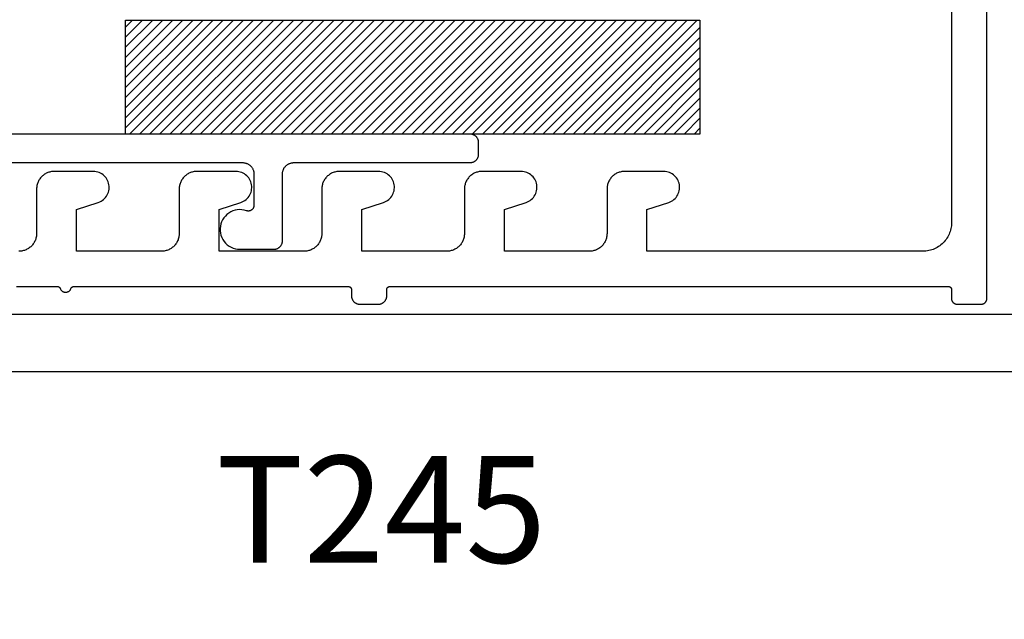
# Model space of a CAD drawing. Units: inches. Extents: x 0 to 108, y 0 to 43.
# Drawn here: x 95 to 97, y 18 to 19 of the extents above; entities that cross this region are included whole.
import ezdxf

# ---------------------------------------------------------------- set-up
doc = ezdxf.new("R2010")
doc.units = ezdxf.units.IN
doc.header["$LTSCALE"] = 0.5
doc.header["$MEASUREMENT"] = 0
for name, color, linetype in [('Arcadia-Dim', 4, 'Continuous'), ('Arcadia-Profile', 5, 'Continuous'), ('Arcadia-Shade', 8, 'Continuous'), ('Arcadia-Text', 3, 'Continuous')]:
    doc.layers.add(name, color=color, linetype=linetype)
doc.styles.get("Standard").update_dxf_attribs({"font": 'ARIALN.TTF'})
doc.dimstyles.new('Arcadia-2', dxfattribs={"dimscale": 2, "dimtxt": 0.0938, "dimasz": 0.0938, "dimexe": 0.0546, "dimexo": 0.0469, "dimgap": 0.0469, "dimtad": 0, "dimtih": 1, "dimdec": 4, "dimrnd": 0.0625, "dimzin": 3, "dimdsep": 46, "dimlunit": 4, "dimtxsty": 'Standard', "dimblk": 'ARCHTICK', "dimcen": 0.0469, "dimdle": 0.0546, "dimclrd": 256, "dimclre": 256, "dimclrt": 256, "dimadec": 0, "dimazin": 0, "dimtfac": 0.75, "dimtix": 1, "dimtmove": 2, "dimatfit": 3, "dimfxl": 1, "dimtolj": 1, "dimtzin": 3, "dimlwd": -3, "dimlwe": -3, "dimarcsym": 0})

# ---------------------------------------------------------------- blocks, each defined once
blk = doc.blocks.new('_ArchTick')
at = {"color": 0, "linetype": 'ByBlock', "lineweight": -3, "const_width": 0.15}
blk.add_lwpolyline([(-0.5, -0.5), (0.5, 0.5)], dxfattribs=at)
blk = doc.blocks.new('*D127')
at = {"layer": 'Arcadia-Dim', "lineweight": -3}
for p, q in [((93.29782856174761, 18.33758927008361), (93.29782856174761, 20.34466918462908)), ((97.82369063054755, 18.33758927008361), (97.82369063054755, 20.34466918462908)), ((93.1886285617476, 20.23546918462908), (95.28879785399558, 20.23546918462908)), ((97.93289063054755, 20.23546918462908), (95.74420133284963, 20.23546918462908))]:
    blk.add_line(p, q, dxfattribs=at)
at = {"layer": 'Defpoints', "color": 0, "lineweight": -3}
for p in [(97.82369063054755, 20.23546918462908), (93.29782856174761, 18.24378927008361), (97.82369063054755, 18.24378927008361)]:
    blk.add_point(p, dxfattribs=at)
at = {"layer": 'Arcadia-Dim', "lineweight": -3, "xscale": 0.1876, "yscale": 0.1876, "zscale": 0.1876, "rotation": 180}
blk.add_blockref('_ArchTick', (93.29782856174761, 20.23546918462908), dxfattribs=at)
at = {"layer": 'Arcadia-Dim', "lineweight": -3, "xscale": 0.1876, "yscale": 0.1876, "zscale": 0.1876}
blk.add_blockref('_ArchTick', (97.82369063054755, 20.23546918462908), dxfattribs=at)
at = {"layer": 'Arcadia-Dim', "insert": (95.51649959342261, 20.23546918462908), "char_height": 0.1876, "attachment_point": 5}
blk.add_mtext('\\A1;4{\\H0.750000x;\\S1/2;}"', dxfattribs=at)

msp = doc.modelspace()

# ---------------------------------------------------------------- hatches: boundary and pattern name
at = {"layer": 'Arcadia-Shade'}
h = msp.add_hatch(dxfattribs=at)
h.set_pattern_fill('ANSI31', color=256, scale=0.1, style=0)
h.set_pattern_definition([(45, (8.803975944925853, -10.83390886279217), (-0.0088388347648318, 0.0088388347648318), [])])
h.paths.add_polyline_path([(95.0596793315538, 18.75940531950617), (95.0596793315538, 18.55951609556295), (96.06667982992415, 18.55951609556295), (96.06667982992415, 18.75940531950617)])

# ---------------------------------------------------------------- linework, layer by layer
at = {"layer": 'Arcadia-Profile'}
for points in [[(94.86872592948053, 18.29209609556282), (94.94044172948053, 18.29209609556282), (94.94064682948056, 18.29209188556278), (94.94085152948053, 18.292079265563), (94.94105562948054, 18.29205826556294), (94.94125862948054, 18.29202890556284), (94.94146032948053, 18.29199123556286), (94.94166022948052, 18.29194533556283), (94.94185812948051, 18.29189126556279), (94.94205362948053, 18.29182912556284), (94.9422464294805, 18.29175901556282), (94.94243622948053, 18.29168106556294), (94.94262262948051, 18.29159538556296), (94.94280532948055, 18.29150213556299), (94.94298402948054, 18.29140147556295), (94.9431585294805, 18.29129355556283), (94.9433284294805, 18.29117857556279), (94.94349342948053, 18.29105672556288), (94.94365332948051, 18.29092820556279), (94.94380782948052, 18.29079323556293), (94.9439567294805, 18.29065204556291), (94.94409962948052, 18.29050486556279), (94.94423632948052, 18.2903519455629), (94.9443667294805, 18.29019354556298), (94.94449042948052, 18.29002993556291), (94.94460742948051, 18.28986137556289), (94.9447173294805, 18.28968817556283), (94.94482002948052, 18.28951060556282), (94.94491542948052, 18.28932896556288), (94.94500322948053, 18.28914357556282), (94.9450834294805, 18.28895473556285), (94.9451557294805, 18.28876276556279), (94.94546072948052, 18.28800114556297), (94.94582702948053, 18.28726708556296), (94.94625242948051, 18.28656552556281), (94.94673372948048, 18.28590119556297), (94.94726802948053, 18.28527856556279), (94.94785142948051, 18.28470181556285), (94.94848022948052, 18.28417483556295), (94.94915012948051, 18.28370116556293), (94.94985652948051, 18.28328401556295), (94.95059482948056, 18.28292616556295), (94.95135992948052, 18.2826300355628), (94.95214672948053, 18.28239761556283), (94.95294992948052, 18.28223048556292), (94.95376412948052, 18.28212974556281), (94.95458382948054, 18.28209609556283), (94.9554035294805, 18.28212974556281), (94.95621772948053, 18.28223048556292), (94.95702092948056, 18.28239761556283), (94.9578077294805, 18.2826300355628), (94.95857282948053, 18.28292616556295), (94.9593111294805, 18.28328401556295), (94.96001752948052, 18.28370116556293), (94.9606874294805, 18.28417483556295), (94.96131612948055, 18.28470181556285), (94.96189962948048, 18.28527856556279), (94.96243382948049, 18.28590119556297), (94.96291522948052, 18.28656552556281), (94.96334052948053, 18.28726708556296), (94.96370692948055, 18.28800114556297), (94.96401192948052, 18.28876276556279), (94.96408422948052, 18.28895473556285), (94.96416442948053, 18.28914357556282), (94.96425222948055, 18.28932896556288), (94.96434762948051, 18.28951060556282), (94.96445032948051, 18.28968817556283), (94.9645602294805, 18.28986137556289), (94.96467712948053, 18.29002993556291), (94.96480092948052, 18.29019354556298), (94.9649313294805, 18.2903519455629), (94.96506802948053, 18.29050486556279), (94.9652109294805, 18.29065204556291), (94.96535972948054, 18.29079323556293), (94.96551422948055, 18.29092820556279), (94.9656741294805, 18.29105672556288), (94.96583922948054, 18.29117857556279), (94.96600912948053, 18.29129355556283), (94.96618352948052, 18.29140147556295), (94.96636232948055, 18.29150213556299), (94.96654502948051, 18.29159538556296), (94.96673142948052, 18.29168106556294), (94.96692122948052, 18.29175901556282), (94.96711402948048, 18.29182912556284), (94.96730952948052, 18.29189126556279), (94.9675074294805, 18.29194533556283), (94.96770732948055, 18.29199123556286), (94.96790902948054, 18.29202890556284), (94.96811202948054, 18.29205826556294), (94.96831612948048, 18.292079265563), (94.96852082948054, 18.29209188556278), (94.96872592948048, 18.29209609556282), (95.45067612948051, 18.29209609556282), (95.45093812948055, 18.29208924556296), (95.45119912948051, 18.29206870556281), (95.45145812948056, 18.29203453556288), (95.4517151294805, 18.29198683556301), (95.45197012948049, 18.29192572556285), (95.45222112948055, 18.29185137556287), (95.45246812948056, 18.2917639955629), (95.45271012948051, 18.29166382556291), (95.45294612948052, 18.29155112556286), (95.45317612948052, 18.29142622556291), (95.45339912948053, 18.29128944556287), (95.4536151294805, 18.29114117556291), (95.45382312948055, 18.29098182556281), (95.45402212948053, 18.29081181556289), (95.45421112948053, 18.29063162556285), (95.45439212948052, 18.29044174556297), (95.45456212948055, 18.29024269556298), (95.45472112948055, 18.29003502556297), (95.45486912948051, 18.28981929556293), (95.45500612948051, 18.289596095563), (95.45513112948053, 18.28936604556297), (95.45524412948052, 18.28912977556278), (95.4553441294805, 18.28888793556284), (95.45543112948052, 18.28864117556286), (95.4555061294805, 18.28839019556294), (95.45556712948051, 18.28813565556292), (95.45561412948051, 18.28787826556281), (95.45564912948053, 18.28761873556281), (95.45566912948054, 18.28735777556294), (95.45567612948054, 18.28709609556294), (95.45567612948054, 18.27609609556297), (95.45569612948053, 18.27531105556299), (95.45575812948054, 18.27452816556278), (95.45586112948051, 18.2737495755628), (95.45600412948053, 18.2729774155628), (95.45618712948053, 18.27221380556288), (95.45641012948055, 18.27146084556288), (95.45667212948051, 18.27072057656282), (95.45697312948055, 18.26999504556288), (95.45731112948054, 18.26928623856297), (95.4576861294805, 18.26859609556281), (95.45809612948055, 18.26792650956285), (95.45854112948051, 18.267279316563), (95.4590191294805, 18.26665628956293), (95.45952912948052, 18.26605913656299), (95.46006912948052, 18.26548949356292), (95.46063912948048, 18.26494892356281), (95.46123612948053, 18.26443890656291), (95.46185912948054, 18.263960840563), (95.4625061294805, 18.26351603656284), (95.46317612948052, 18.26310571456297), (95.46386612948054, 18.26273099756285), (95.4645751294805, 18.262392913563), (95.4653001294805, 18.26209238916298), (95.46604112948052, 18.26183024786296), (95.46679412948053, 18.26160720816283), (95.46755712948053, 18.26142388156295), (95.46832912948052, 18.26128077046296), (95.46910812948055, 18.26117826713293), (95.4698911294805, 18.26111665254284), (95.47067612948051, 18.26109609556288), (95.50267612948053, 18.26109609556288), (95.5034611294805, 18.26111665254284), (95.50424412948053, 18.26117826713293), (95.50502212948054, 18.26128077046296), (95.50579512948052, 18.26142388156295), (95.50655812948052, 18.26160720816283), (95.50731112948048, 18.26183024786296), (95.5080511294805, 18.26209238916298), (95.50877712948055, 18.262392913563), (95.50948612948054, 18.26273099756285), (95.51017612948054, 18.26310571456297), (95.5108461294805, 18.26351603656284), (95.51149312948051, 18.263960840563), (95.51211612948053, 18.26443890656291), (95.51271312948052, 18.26494892356281), (95.51328312948054, 18.26548949356292), (95.51382312948056, 18.26605913656299), (95.5143331294805, 18.26665628956293), (95.51481112948055, 18.267279316563), (95.5152561294805, 18.26792650956285), (95.51566612948056, 18.26859609556281), (95.51604112948051, 18.26928623856297), (95.5163791294805, 18.26999504556288), (95.51668012948053, 18.27072057656282), (95.51694212948051, 18.27146084556288), (95.51716512948052, 18.27221380556288), (95.51734812948051, 18.2729774155628), (95.51749112948055, 18.2737495755628), (95.51759412948051, 18.27452816556278), (95.51765512948053, 18.27531105556299), (95.51767612948053, 18.27609609556297), (95.51767612948053, 18.28709609556294), (95.51768312948052, 18.28735777556294), (95.51770312948052, 18.28761873556281), (95.51773712948055, 18.28787826556281), (95.51778512948054, 18.28813565556292), (95.5178461294805, 18.28839019556294), (95.51792112948056, 18.28864117556286), (95.51800812948055, 18.28888793556284), (95.51810812948052, 18.28912977556278), (95.51822112948052, 18.28936604556297), (95.51834612948053, 18.289596095563), (95.51848312948054, 18.28981929556293), (95.51863112948051, 18.29003502556297), (95.51879012948051, 18.29024269556298), (95.51896012948055, 18.29044174556297), (95.51914012948053, 18.29063162556285), (95.51933012948051, 18.29081181556289), (95.5195291294805, 18.29098182556281), (95.5197371294805, 18.29114117556291), (95.51995312948053, 18.29128944556287), (95.52017612948055, 18.29142622556291), (95.52040612948053, 18.29155112556286), (95.52064212948055, 18.29166382556291), (95.5208841294805, 18.2917639955629), (95.52113112948051, 18.29185137556287), (95.52138212948049, 18.29192572556285), (95.52163612948056, 18.29198683556301), (95.52189412948051, 18.29203453556288), (95.52215312948054, 18.29206870556281), (95.52241412948051, 18.29208924556296), (95.52267612948053, 18.29209609556282), (96.5026271294805, 18.29209609556282), (96.50288912948052, 18.29208924556296), (96.50314912948053, 18.29206870556281), (96.50340912948053, 18.29203453556288), (96.50366612948054, 18.29198683556301), (96.50392112948055, 18.29192572556285), (96.50417212948052, 18.29185137556287), (96.50441912948052, 18.2917639955629), (96.50466112948054, 18.29166382556291), (96.50489712948051, 18.29155112556286), (96.50512712948048, 18.29142622556291), (96.5053501294805, 18.29128944556287), (96.50556612948053, 18.29114117556291), (96.50577312948052, 18.29098182556281), (96.50597212948053, 18.29081181556289), (96.50616212948051, 18.29063162556285), (96.50634312948048, 18.29044174556297), (96.50651312948052, 18.29024269556298), (96.50667212948052, 18.29003502556297), (96.50682012948054, 18.28981929556293), (96.50695712948055, 18.289596095563), (96.50708212948051, 18.28936604556297), (96.5071951294805, 18.28912977556278), (96.50729512948053, 18.28888793556284), (96.50738212948056, 18.28864117556286), (96.50745612948053, 18.28839019556294), (96.50751812948054, 18.28813565556292), (96.50756512948055, 18.28787826556281), (96.50759912948052, 18.28761873556281), (96.50762012948051, 18.28735777556294), (96.50762712948051, 18.28709609556294), (96.50762712948051, 18.27109609556287), (96.50764112948053, 18.27057273556288), (96.50768212948053, 18.27005081056295), (96.50775012948051, 18.26953175056296), (96.50784512948051, 18.26901697856287), (96.50796812948055, 18.268507905563), (96.50811612948053, 18.26800592556292), (96.50829112948053, 18.26751241656284), (96.50849112948053, 18.26702872956279), (96.50871712948053, 18.26655619056286), (96.50896712948052, 18.26609609556298), (96.50924012948053, 18.26564970556301), (96.50953712948052, 18.26521824256296), (96.5098551294805, 18.26480289156284), (96.51019512948055, 18.26440478956287), (96.51055612948056, 18.26402502756291), (96.5109361294805, 18.26366464756283), (96.51133412948052, 18.26332463556291), (96.51174912948055, 18.26300592556281), (96.51218012948056, 18.26270938956286), (96.51262712948055, 18.26243584156286), (96.51308712948052, 18.26218603056286), (96.51355912948053, 18.26196064096284), (96.5140431294805, 18.26176029126286), (96.5145371294805, 18.26158553036298), (96.51503912948054, 18.2614368372629), (96.5155481294805, 18.26131461956292), (96.51606212948053, 18.26121921216286), (96.51658212948051, 18.26115087661291), (96.5171031294805, 18.26110980021285), (96.51762712948054, 18.26109609556288), (96.55962712948053, 18.26109609556288), (96.5601501294805, 18.26110980021285), (96.56067212948055, 18.26115087661291), (96.56119112948053, 18.26121921216286), (96.5617061294805, 18.26131461956292), (96.56221512948052, 18.2614368372629), (96.5627171294805, 18.26158553036298), (96.56321112948051, 18.26176029126286), (96.56369412948054, 18.26196064096284), (96.56416712948054, 18.26218603056286), (96.56462712948051, 18.26243584156286), (96.56507312948052, 18.26270938956286), (96.56550512948051, 18.26300592556281), (96.56592012948055, 18.26332463556291), (96.5663181294805, 18.26366464756283), (96.56669812948051, 18.26402502756291), (96.56705812948051, 18.26440478956287), (96.56739812948051, 18.26480289156284), (96.56771712948049, 18.26521824256296), (96.56801412948055, 18.26564970556301), (96.56828712948055, 18.26609609556298), (96.56853712948055, 18.26655619056286), (96.56876212948055, 18.26702872956279), (96.56896312948054, 18.26751241656284), (96.5691371294805, 18.26800592556292), (96.56928612948052, 18.268507905563), (96.56940812948056, 18.26901697856287), (96.56950412948053, 18.26953175056296), (96.56957212948053, 18.27005081056295), (96.56961312948054, 18.27057273556288), (96.5696271294805, 18.27109609556287), (96.5696271294805, 19.25109609556288)], [(96.50762712948051, 18.90259609556283), (96.50762712948051, 18.4040960955629), (96.5075581294805, 18.40147929556296), (96.5073531294805, 18.39886969556282), (96.50701112948052, 18.39627439556288), (96.50653412948051, 18.39370049556286), (96.50592312948054, 18.39115509556295), (96.50518012948055, 18.38864529556285), (96.50430612948053, 18.38617769556281), (96.50330412948051, 18.38375929556291), (96.5021771294805, 18.38139659556286), (96.50092812948051, 18.37909609556281), (96.49956012948051, 18.37686409556299), (96.4980781294805, 18.37470679556286), (96.49648412948055, 18.372630095563), (96.49478412948052, 18.37063959556285), (96.49298212948052, 18.36874079556291), (96.49108312948054, 18.36693889556299), (96.48909312948051, 18.36523879556288), (96.48701612948052, 18.36364529556299), (96.48485912948053, 18.36216259556299), (96.48262712948053, 18.36079482556288), (96.48032612948053, 18.35954576556291), (96.47796412948054, 18.35841882556296), (96.47554512948055, 18.35741707556285), (96.47307812948053, 18.35654326556282), (96.47056812948051, 18.35579980556285), (96.46802212948052, 18.35518871556296), (96.4654491294805, 18.35471167556288), (96.46285312948054, 18.35437000556298), (96.46024412948053, 18.35416461556296), (96.45762712948056, 18.35409609556295), (95.97372512948053, 18.35409609556295), (95.97372512948053, 18.427174295563), (96.01190012948052, 18.43982639556297), (96.01434412948053, 18.44076579556285), (96.01668812948053, 18.44193049556297), (96.01891212948054, 18.44331019556289), (96.0209971294805, 18.44489269556293), (96.02292512948054, 18.4466639955629), (96.02467712948055, 18.44860849556294), (96.02623912948052, 18.45070889556295), (96.02759712948048, 18.45294679556291), (96.02873912948051, 18.45530229556293), (96.02965412948053, 18.45775459556289), (96.0303351294805, 18.46028199556285), (96.03077612948054, 18.46286229556294), (96.0309721294805, 18.46547249556287), (96.03092312948051, 18.46808959556283), (96.03062712948052, 18.47069049556289), (96.03008912948052, 18.473252195563), (96.02931312948054, 18.47575209556298), (96.02830512948051, 18.47816799556294), (96.0270751294805, 18.48047859556281), (96.0256341294805, 18.48266339556294), (96.02399312948052, 18.48470319556286), (96.02216912948052, 18.48657999556285), (96.02017612948053, 18.488276995563), (96.01803212948055, 18.48977939556293), (96.01575712948053, 18.49107389556279), (96.01337012948055, 18.492148995563), (96.01089312948055, 18.49299519556284), (96.0083481294805, 18.49360499556296), (96.0057561294805, 18.49397299556294), (96.00314212948051, 18.49409609556282), (95.9347251294805, 18.49409609556282), (95.9331031294805, 18.49405359556299), (95.93148512948054, 18.49392629556296), (95.92987612948052, 18.49371439556289), (95.92828012948053, 18.49341869556296), (95.92670212948052, 18.49303979556298), (95.92514512948053, 18.49257889556297), (95.92361612948051, 18.49203709556291), (95.9221161294805, 18.49141599556292), (95.9206511294805, 18.49071729556299), (95.91922512948052, 18.4899428955628), (95.91784112948054, 18.4890948955629), (95.91650412948051, 18.48817559556282), (95.91521612948053, 18.48718759556281), (95.91398212948052, 18.48613359556297), (95.91280512948053, 18.48501639556279), (95.91168812948051, 18.48383909556291), (95.91063312948049, 18.48260499556299), (95.90964512948055, 18.48131739556292), (95.90872612948054, 18.47997989556283), (95.90787812948052, 18.47859609556285), (95.90710412948054, 18.4771697955628), (95.90640512948055, 18.47570489556282), (95.90578412948054, 18.474205495563), (95.90524212948053, 18.47267559556285), (95.9047811294805, 18.47111949556283), (95.90440212948054, 18.46954139556287), (95.90410712948054, 18.46794559556296), (95.90389512948052, 18.46633649556297), (95.90376712948049, 18.46471849556296), (95.90372512948055, 18.46309609556287), (95.90372512948055, 18.3850960955629), (95.90368312948054, 18.38347369556281), (95.90355512948052, 18.3818556955628), (95.90334312948055, 18.38024659556281), (95.9030481294805, 18.3786507955629), (95.90266912948054, 18.37707269556294), (95.90220812948051, 18.37551659556293), (95.9016661294805, 18.373986695563), (95.90104512948055, 18.37248729556295), (95.9003461294805, 18.37102239556297), (95.89957212948052, 18.36959609556292), (95.8987241294805, 18.36821229556294), (95.89780512948055, 18.36687479556285), (95.89681712948054, 18.36558719556301), (95.89576212948053, 18.36435309556286), (95.89464512948051, 18.36317579556298), (95.89346812948052, 18.3620585955628), (95.89223412948051, 18.36100457556294), (95.89094612948053, 18.36001656556281), (95.88960912948055, 18.359097305563), (95.88822512948052, 18.35824930556286), (95.88679912948054, 18.35747489556279), (95.88533412948054, 18.35677618556296), (95.88383412948052, 18.35615510556299), (95.88230512948051, 18.35561334556295), (95.88074812948052, 18.35515239556279), (95.87917012948051, 18.35477351556282), (95.87757412948052, 18.35447775556285), (95.87596512948055, 18.35426591556283), (95.87434712948054, 18.354138575563), (95.87272512948054, 18.35409609556295), (95.72372512948056, 18.35409609556295), (95.72372512948056, 18.427174295563), (95.76190012948051, 18.43982639556297), (95.76434412948053, 18.44076579556285), (95.76668812948053, 18.44193049556297), (95.76891212948053, 18.44331019556289), (95.7709971294805, 18.44489269556293), (95.77292512948053, 18.4466639955629), (95.77467712948054, 18.44860849556294), (95.77623912948052, 18.45070889556295), (95.77759712948048, 18.45294679556291), (95.77873912948051, 18.45530229556293), (95.77965412948053, 18.45775459556289), (95.7803351294805, 18.46028199556285), (95.78077612948054, 18.46286229556294), (95.78097212948049, 18.46547249556287), (95.78092312948051, 18.46808959556283), (95.78062712948051, 18.47069049556289), (95.78008912948052, 18.473252195563), (95.77931312948054, 18.47575209556298), (95.77830512948051, 18.47816799556294), (95.7770751294805, 18.48047859556281), (95.7756341294805, 18.48266339556294), (95.77399312948052, 18.48470319556286), (95.77216912948052, 18.48657999556285), (95.77017612948052, 18.488276995563), (95.76803212948055, 18.48977939556293), (95.76575712948053, 18.49107389556279), (95.76337012948055, 18.492148995563), (95.76089312948054, 18.49299519556284), (95.7583481294805, 18.49360499556296), (95.7557561294805, 18.49397299556294), (95.7531421294805, 18.49409609556282), (95.6847251294805, 18.49409609556282), (95.6831031294805, 18.49405359556299), (95.68148512948054, 18.49392629556296), (95.6798761294805, 18.49371439556289), (95.67828012948051, 18.49341869556296), (95.6767021294805, 18.49303979556298), (95.67514512948053, 18.49257889556297), (95.67361612948054, 18.49203709556291), (95.6721161294805, 18.49141599556292), (95.6706511294805, 18.49071729556299), (95.66922512948051, 18.4899428955628), (95.66784112948054, 18.4890948955629), (95.66650412948051, 18.48817559556282), (95.66521612948053, 18.48718759556281), (95.66398212948052, 18.48613359556297), (95.66280512948052, 18.48501639556279), (95.66168812948051, 18.48383909556291), (95.66063312948052, 18.48260499556299), (95.65964512948054, 18.48131739556292), (95.65872612948053, 18.47997989556283), (95.65787812948052, 18.47859609556285), (95.65710412948054, 18.4771697955628), (95.65640512948055, 18.47570489556282), (95.65578412948052, 18.474205495563), (95.65524212948053, 18.47267559556285), (95.65478112948048, 18.47111949556283), (95.65440212948054, 18.46954139556287), (95.65410712948056, 18.46794559556296), (95.6538951294805, 18.46633649556297), (95.65376712948049, 18.46471849556296), (95.65372512948055, 18.46309609556287), (95.65372512948055, 18.3850960955629), (95.65368312948054, 18.38347369556281), (95.65355512948052, 18.3818556955628), (95.65334312948055, 18.38024659556281), (95.6530481294805, 18.3786507955629), (95.65266912948054, 18.37707269556294), (95.65220812948051, 18.37551659556293), (95.65166612948052, 18.373986695563), (95.65104512948055, 18.37248729556295), (95.6503461294805, 18.37102239556297), (95.6495721294805, 18.36959609556292), (95.6487241294805, 18.36821229556294), (95.64780512948055, 18.36687479556285), (95.64681712948054, 18.36558719556301), (95.64576212948052, 18.36435309556286), (95.64464512948051, 18.36317579556298), (95.64346812948052, 18.3620585955628), (95.64223412948051, 18.36100457556294), (95.64094612948053, 18.36001656556281), (95.63960912948053, 18.359097305563), (95.63822512948052, 18.35824930556286), (95.63679912948054, 18.35747489556279), (95.63533412948054, 18.35677618556296), (95.63383412948052, 18.35615510556299), (95.63230512948051, 18.35561334556295), (95.63074812948052, 18.35515239556279), (95.62917012948053, 18.35477351556282), (95.62757412948052, 18.35447775556285), (95.62596512948053, 18.35426591556283), (95.62434712948054, 18.354138575563), (95.62272512948053, 18.35409609556295), (95.47372512948054, 18.35409609556295), (95.47372512948054, 18.427174295563), (95.51190012948051, 18.43982639556297), (95.51434412948053, 18.44076579556285), (95.51668812948053, 18.44193049556297), (95.51891212948055, 18.44331019556289), (95.5209971294805, 18.44489269556293), (95.52292512948053, 18.4466639955629), (95.52467712948054, 18.44860849556294), (95.52623912948052, 18.45070889556295), (95.5275971294805, 18.45294679556291), (95.52873912948051, 18.45530229556293), (95.52965412948053, 18.45775459556289), (95.53033512948053, 18.46028199556285), (95.53077612948054, 18.46286229556294), (95.5309721294805, 18.46547249556287), (95.5309231294805, 18.46808959556283), (95.53062712948054, 18.47069049556289), (95.53008912948052, 18.473252195563), (95.52931312948054, 18.47575209556298), (95.52830512948053, 18.47816799556294), (95.52707512948051, 18.48047859556281), (95.52563412948051, 18.48266339556294), (95.5239931294805, 18.48470319556286), (95.5221691294805, 18.48657999556285), (95.52017612948055, 18.488276995563), (95.51803212948055, 18.48977939556293), (95.51575712948055, 18.49107389556279), (95.51337012948055, 18.492148995563), (95.51089312948056, 18.49299519556284), (95.5083481294805, 18.49360499556296), (95.50575612948049, 18.49397299556294), (95.5031421294805, 18.49409609556282), (95.43472512948048, 18.49409609556282), (95.43310312948049, 18.49405359556299), (95.43148512948055, 18.49392629556296), (95.4298761294805, 18.49371439556289), (95.42828012948051, 18.49341869556296), (95.4267021294805, 18.49303979556298), (95.42514512948053, 18.49257889556297), (95.42361612948052, 18.49203709556291), (95.42211612948049, 18.49141599556292), (95.4206511294805, 18.49071729556299), (95.41922512948052, 18.4899428955628), (95.41784112948056, 18.4890948955629), (95.41650412948051, 18.48817559556282), (95.41521612948053, 18.48718759556281), (95.41398212948052, 18.48613359556297), (95.41280512948055, 18.48501639556279), (95.4116881294805, 18.48383909556291), (95.4106331294805, 18.48260499556299), (95.40964512948057, 18.48131739556292), (95.40872612948056, 18.47997989556283), (95.40787812948051, 18.47859609556285), (95.40710412948054, 18.4771697955628), (95.40640512948055, 18.47570489556282), (95.40578412948052, 18.474205495563), (95.40524212948053, 18.47267559556285), (95.40478112948048, 18.47111949556283), (95.40440212948054, 18.46954139556287), (95.40410712948055, 18.46794559556296), (95.4038951294805, 18.46633649556297), (95.40376712948051, 18.46471849556296), (95.40372512948055, 18.46309609556287), (95.40372512948055, 18.3850960955629), (95.40368262948056, 18.38347369556281), (95.40355532948051, 18.3818556955628), (95.4033434294805, 18.38024659556281), (95.40304772948053, 18.3786507955629), (95.40266882948053, 18.37707269556294), (95.40220792948053, 18.37551659556293), (95.40166612948052, 18.373986695563), (95.40104502948051, 18.37248729556295), (95.40034632948056, 18.37102239556297), (95.39957192948053, 18.36959609556292), (95.39872392948051, 18.36821229556294), (95.39780462948055, 18.36687479556285), (95.39681662948053, 18.36558719556301), (95.39576262948052, 18.36435309556286), (95.3946454294805, 18.36317579556298), (95.39346812948052, 18.3620585955628), (95.39223402948055, 18.36100457556294), (95.39094642948054, 18.36001656556281), (95.3896089294805, 18.359097305563), (95.3882251294805, 18.35824930556286), (95.38679882948053, 18.35747489556279), (95.3853339294805, 18.35677618556296), (95.38383452948055, 18.35615510556299), (95.38230462948052, 18.35561334556295), (95.38074852948048, 18.35515239556279), (95.37917042948054, 18.35477351556282), (95.37757462948052, 18.35447775556285), (95.37596552948052, 18.35426591556283), (95.37434752948052, 18.354138575563), (95.37272512948056, 18.35409609556295), (95.22372512948054, 18.35409609556295), (95.22372512948054, 18.427174295563), (95.26190052948054, 18.43982639556297), (95.26434372948052, 18.44076579556285), (95.26668792948054, 18.44193049556297), (95.26891242948055, 18.44331019556289), (95.27099752948052, 18.44489269556293), (95.27292472948055, 18.4466639955629), (95.27467712948054, 18.44860849556294), (95.27623912948052, 18.45070889556295), (95.27759702948053, 18.45294679556291), (95.27873862948051, 18.45530229556293), (95.27965412948053, 18.45775459556289), (95.28033512948052, 18.46028199556285), (95.28077582948053, 18.46286229556294), (95.28097232948053, 18.46547249556287), (95.28092272948054, 18.46808959556283), (95.2806276294805, 18.47069049556289), (95.28008952948053, 18.473252195563), (95.27931322948051, 18.47575209556298), (95.27830562948051, 18.47816799556294), (95.27707552948054, 18.48047859556281), (95.2756339294805, 18.48266339556294), (95.27399352948053, 18.48470319556286), (95.27216872948053, 18.48657999556285), (95.27017582948054, 18.488276995563), (95.26803232948052, 18.48977939556293), (95.2657572294805, 18.49107389556279), (95.26337052948053, 18.492148995563), (95.26089352948053, 18.49299519556284), (95.25834792948051, 18.49360499556296), (95.25575632948053, 18.49397299556294), (95.25314162948051, 18.49409609556282), (95.18472512948048, 18.49409609556282), (95.18310272948052, 18.49405359556299), (95.18148472948052, 18.49392629556296), (95.17987562948052, 18.49371439556289), (95.1782798294805, 18.49341869556296), (95.17670172948054, 18.49303979556298), (95.17514562948053, 18.49257889556297), (95.17361572948055, 18.49203709556291), (95.17211632948055, 18.49141599556292), (95.17065142948051, 18.49071729556299), (95.16922512948052, 18.4899428955628), (95.16784132948052, 18.4890948955629), (95.1665038294805, 18.48817559556282), (95.16521622948054, 18.48718759556281), (95.16398212948052, 18.48613359556297), (95.16280482948054, 18.48501639556279), (95.16168762948051, 18.48383909556291), (95.16063362948051, 18.48260499556299), (95.15964562948054, 18.48131739556292), (95.15872632948052, 18.47997989556283), (95.15787832948051, 18.47859609556285), (95.15710392948048, 18.4771697955628), (95.15640522948053, 18.47570489556282), (95.15578412948052, 18.474205495563), (95.15524232948052, 18.47267559556285), (95.15478142948051, 18.47111949556283), (95.1544025294805, 18.46954139556287), (95.15410682948054, 18.46794559556296), (95.15389492948051, 18.46633649556297), (95.15376762948048, 18.46471849556296), (95.15372512948053, 18.46309609556287), (95.15372512948053, 18.3850960955629), (95.15368262948054, 18.38347369556281), (95.15355532948051, 18.3818556955628), (95.15334342948049, 18.38024659556281), (95.15304772948052, 18.3786507955629), (95.15266882948052, 18.37707269556294), (95.15220792948053, 18.37551659556293), (95.15166612948052, 18.373986695563), (95.15104502948053, 18.37248729556295), (95.15034632948054, 18.37102239556297), (95.14957192948052, 18.36959609556292), (95.14872392948051, 18.36821229556294), (95.14780462948055, 18.36687479556285), (95.14681662948055, 18.36558719556301), (95.14576262948052, 18.36435309556286), (95.14464542948052, 18.36317579556298), (95.14346812948052, 18.3620585955628), (95.14223402948053, 18.36100457556294), (95.14094642948054, 18.36001656556281), (95.1396089294805, 18.359097305563), (95.1382251294805, 18.35824930556286), (95.13679882948053, 18.35747489556279), (95.1353339294805, 18.35677618556296), (95.1338345294805, 18.35615510556299), (95.13230462948052, 18.35561334556295), (95.13074852948048, 18.35515239556279), (95.12917042948052, 18.35477351556282), (95.12757462948052, 18.35447775556285), (95.12596552948052, 18.35426591556283), (95.12434752948052, 18.354138575563), (95.12272512948054, 18.35409609556295), (94.97372512948054, 18.35409609556295), (94.97372512948054, 18.427174295563), (95.01190052948054, 18.43982639556297), (95.0143437294805, 18.44076579556285), (95.01668792948054, 18.44193049556297), (95.01891242948055, 18.44331019556289), (95.02099752948052, 18.44489269556293), (95.02292472948054, 18.4466639955629), (95.02467712948054, 18.44860849556294), (95.02623912948052, 18.45070889556295), (95.02759702948052, 18.45294679556291), (95.02873862948051, 18.45530229556293), (95.02965412948053, 18.45775459556289), (95.03033512948052, 18.46028199556285), (95.03077582948053, 18.46286229556294), (95.03097232948055, 18.46547249556287), (95.03092272948054, 18.46808959556283), (95.03062762948053, 18.47069049556289), (95.03008952948055, 18.473252195563), (95.0293132294805, 18.47575209556298), (95.02830562948053, 18.47816799556294), (95.02707552948054, 18.48047859556281), (95.02563392948053, 18.48266339556294), (95.02399352948053, 18.48470319556286), (95.02216872948053, 18.48657999556285), (95.02017582948052, 18.488276995563), (95.01803232948053, 18.48977939556293), (95.01575722948051, 18.49107389556279), (95.01337052948053, 18.492148995563), (95.01089352948053, 18.49299519556284), (95.00834792948051, 18.49360499556296), (95.00575632948053, 18.49397299556294), (95.0031416294805, 18.49409609556282), (94.9347251294805, 18.49409609556282), (94.93310272948052, 18.49405359556299), (94.93148472948052, 18.49392629556296), (94.92987562948052, 18.49371439556289), (94.9282798294805, 18.49341869556296), (94.92670172948054, 18.49303979556298), (94.92514562948053, 18.49257889556297), (94.92361572948055, 18.49203709556291), (94.92211632948055, 18.49141599556292), (94.92065142948051, 18.49071729556299), (94.91922512948052, 18.4899428955628), (94.91784132948052, 18.4890948955629), (94.9165038294805, 18.48817559556282), (94.91521622948054, 18.48718759556281), (94.91398212948052, 18.48613359556297), (94.91280482948052, 18.48501639556279), (94.91168762948051, 18.48383909556291), (94.9106336294805, 18.48260499556299), (94.90964562948056, 18.48131739556292), (94.90872632948052, 18.47997989556283), (94.90787832948051, 18.47859609556285), (94.9071039294805, 18.4771697955628), (94.90640522948051, 18.47570489556282), (94.90578412948051, 18.474205495563), (94.90524232948052, 18.47267559556285), (94.90478142948051, 18.47111949556283), (94.90440252948054, 18.46954139556287), (94.90410682948054, 18.46794559556296), (94.90389492948051, 18.46633649556297), (94.9037676294805, 18.46471849556296), (94.90372512948053, 18.46309609556287), (94.90372512948053, 18.3850960955629), (94.90368262948054, 18.38347369556281), (94.90355532948051, 18.3818556955628), (94.90334342948051, 18.38024659556281), (94.90304772948052, 18.3786507955629), (94.90266882948055, 18.37707269556294), (94.90220792948053, 18.37551659556293), (94.9016661294805, 18.373986695563), (94.90104502948053, 18.37248729556295), (94.90034632948054, 18.37102239556297), (94.89957192948052, 18.36959609556292), (94.89872392948051, 18.36821229556294), (94.89780462948055, 18.36687479556285), (94.89681662948054, 18.36558719556301), (94.89576262948054, 18.36435309556286), (94.89464542948052, 18.36317579556298), (94.89346812948052, 18.3620585955628), (94.89223402948053, 18.36100457556294), (94.89094642948054, 18.36001656556281), (94.8896089294805, 18.359097305563), (94.88822512948052, 18.35824930556286), (94.88679882948053, 18.35747489556279), (94.8853339294805, 18.35677618556296), (94.8838345294805, 18.35615510556299), (94.88230462948052, 18.35561334556295), (94.8807485294805, 18.35515239556279), (94.87917042948052, 18.35477351556282), (94.8775746294805, 18.35447775556285), (94.87596552948052, 18.35426591556283), (94.87434752948052, 18.354138575563), (94.87272512948054, 18.35409609556295)], [(94.85477812948055, 18.509516095563), (95.2647781294805, 18.509516095563), (95.26582412948055, 18.50948869556286), (95.26686812948053, 18.50940649556291), (95.26790612948054, 18.50926989556278), (95.26893612948054, 18.50907909556285), (95.26995412948052, 18.50883459556284), (95.27095812948053, 18.50853719556294), (95.27194512948049, 18.50818769556285), (95.2729121294805, 18.50778699556285), (95.2738571294805, 18.5073361955629), (95.27477812948051, 18.50683659556288), (95.27567012948052, 18.50628949556294), (95.27653312948053, 18.50569639556288), (95.2773641294805, 18.50505899556292), (95.27816012948048, 18.50437899556282), (95.27892012948051, 18.50365819556286), (95.27964012948053, 18.5028986955629), (95.28032012948051, 18.50210249556294), (95.28095812948054, 18.50127179556288), (95.28155112948052, 18.50040889556298), (95.2820981294805, 18.49951609556278), (95.28259812948055, 18.4985958955629), (95.28304812948055, 18.49765079556282), (95.2834491294805, 18.49668349556286), (95.28379912948051, 18.49569639556289), (95.28409612948052, 18.494692495563), (95.28434112948052, 18.49367429556291), (95.28453112948048, 18.49264479556295), (95.28466812948055, 18.49160669556299), (95.28475012948051, 18.49056279556298), (95.2847781294805, 18.48951609556279), (95.2847781294805, 18.43456439556284), (95.2847571294805, 18.43393049556293), (95.28469712948053, 18.43329909556296), (95.2845971294805, 18.43267279556293), (95.28445712948051, 18.4320540955628), (95.28427912948052, 18.43144549556295), (95.28406212948055, 18.43084939556279), (95.2838081294805, 18.43026829556292), (95.28351712948049, 18.42970449556291), (95.28319212948053, 18.42916019556291), (95.28283212948052, 18.42863769556293), (95.28244012948055, 18.42813899556294), (95.28201712948054, 18.42766619556282), (95.28156512948054, 18.42722109556284), (95.28108612948051, 18.42680549556284), (95.2805821294805, 18.42642119556289), (95.28005412948055, 18.42606959556296), (95.2795051294805, 18.42575219556288), (95.27893612948053, 18.42547029556299), (95.27835212948052, 18.42522489556295), (95.2777521294805, 18.42501709556295), (95.27714112948053, 18.42484779556279), (95.27652012948055, 18.42471749556288), (95.27589312948054, 18.42462679556279), (95.27526012948054, 18.42457609556281), (95.2746261294805, 18.42456559556289), (95.2739931294805, 18.42459529556281), (95.2733621294805, 18.42466509556293), (95.27273712948055, 18.42477479556287), (95.27212112948051, 18.42492379556283), (95.2715151294805, 18.42511159556288), (95.2676441294805, 18.42620149556278), (95.26367312948051, 18.42683679556289), (95.25965512948054, 18.42700909556292), (95.2556441294805, 18.42671589556293), (95.25169312948053, 18.425961295563), (95.24785712948055, 18.42475529556286), (95.2441851294805, 18.42311409556286), (95.24072812948054, 18.42105969556296), (95.23753112948053, 18.4186195955629), (95.2346371294805, 18.41582649556294), (95.2320861294805, 18.41271769556287), (95.2299111294805, 18.4093349955629), (95.22814112948053, 18.40572359556295), (95.2268001294805, 18.40193199556283), (95.22590612948055, 18.39801079556291), (95.22547212948051, 18.39401259556284), (95.22550212948055, 18.38999099556285), (95.22599712948055, 18.38599979556288), (95.22694912948052, 18.38209249556284), (95.22834712948053, 18.37832149556293), (95.23017112948052, 18.37473709556279), (95.23239712948052, 18.37138759556278), (95.23499512948051, 18.3683175955628), (95.23793012948055, 18.36556829556279), (95.2411631294805, 18.36317659556293), (95.24465112948052, 18.3611744955629), (95.2483471294805, 18.35958869556298), (95.2522011294805, 18.35844063556287), (95.2561631294805, 18.35774556556298), (95.26017812948054, 18.35751282556298), (95.31977712948053, 18.35751120556283), (95.32056212948054, 18.35753173556286), (95.32134512948053, 18.35759333556284), (95.32212412948051, 18.35769581556296), (95.3228961294805, 18.35783891556279), (95.32366012948052, 18.3580222255628), (95.32441312948053, 18.35824525556295), (95.32515312948055, 18.35850738556296), (95.32587812948053, 18.35880789556295), (95.3265871294805, 18.35914597556284), (95.32727712948052, 18.35952069556292), (95.32794712948053, 18.3599309955628), (95.32859412948054, 18.360375795563), (95.3292171294805, 18.36085389556278), (95.32981412948052, 18.36136389556286), (95.33038412948052, 18.36190449556288), (95.3309251294805, 18.36247409556294), (95.33143512948054, 18.36307129556285), (95.33191312948053, 18.36369429556298), (95.33235812948054, 18.36434149556298), (95.33276812948051, 18.36501109556279), (95.33314312948055, 18.36570119556295), (95.33348112948055, 18.36641009556278), (95.33378112948053, 18.36713559556283), (95.33404312948055, 18.36787589556279), (95.3342661294805, 18.36862889556282), (95.33445012948054, 18.36939249556285), (95.33459312948052, 18.3701645955628), (95.33469512948055, 18.37094329556298), (95.33475712948051, 18.37172619556286), (95.33477812948051, 18.37251119556281), (95.33477812948051, 18.48951609556279), (95.33480512948051, 18.49056279556298), (95.33488712948052, 18.49160669556299), (95.33502412948052, 18.49264479556295), (95.33521512948055, 18.49367429556291), (95.33545912948048, 18.494692495563), (95.33575612948054, 18.49569639556289), (95.3361061294805, 18.49668349556286), (95.33650712948052, 18.49765079556282), (95.33695712948052, 18.4985958955629), (95.33745712948053, 18.49951609556278), (95.3380041294805, 18.50040889556298), (95.33859712948053, 18.50127179556288), (95.33923512948051, 18.50210249556294), (95.3399151294805, 18.5028986955629), (95.34063512948049, 18.50365819556286), (95.3413951294805, 18.50437899556282), (95.34219112948048, 18.50505899556292), (95.3430221294805, 18.50569639556288), (95.34388512948053, 18.50628949556294), (95.3447781294805, 18.50683659556288), (95.34569812948051, 18.5073361955629), (95.3466431294805, 18.50778699556285), (95.34761012948051, 18.50818769556285), (95.34859712948052, 18.50853719556294), (95.34960112948055, 18.50883459556284), (95.35061912948053, 18.50907909556285), (95.35164912948053, 18.50926989556278), (95.35268712948054, 18.50940649556291), (95.35373112948052, 18.50948869556286), (95.35477812948055, 18.509516095563), (95.66365612948054, 18.509516095563), (95.66444112948055, 18.50953669556297), (95.6652241294805, 18.50959829556295), (95.66600312948052, 18.50970079556286), (95.66677512948053, 18.50984389556292), (95.66753812948052, 18.51002719556281), (95.66829112948054, 18.51025029556289), (95.6690321294805, 18.510512395563), (95.66975712948054, 18.51081289556286), (95.67046612948052, 18.511150995563), (95.67115612948054, 18.51152569556283), (95.67182612948055, 18.51193599556295), (95.67247312948051, 18.51238079556292), (95.67309612948053, 18.51285889556293), (95.6736931294805, 18.513368895563), (95.67426312948054, 18.5139094955628), (95.67480312948054, 18.51447909556286), (95.6753131294805, 18.51507629556299), (95.67579112948054, 18.5156992955629), (95.6762361294805, 18.5163464955629), (95.67664612948055, 18.51701609556293), (95.67702112948051, 18.51770619556286), (95.6773591294805, 18.51841509556293), (95.67766012948053, 18.51914059556297), (95.6779221294805, 18.51988079556285), (95.67814512948053, 18.52063379556289), (95.6783281294805, 18.52139739556291), (95.67847112948054, 18.52216959556294), (95.6785741294805, 18.52294819556282), (95.67863512948053, 18.52373109556292), (95.67865612948052, 18.52451609556287), (95.67865612948052, 18.54451609556285), (95.67863512948053, 18.5453010955628), (95.6785741294805, 18.54608399556291), (95.67847112948054, 18.54686259556278), (95.6783281294805, 18.54763479556281), (95.67814512948053, 18.54839839556284), (95.6779221294805, 18.54915139556287), (95.67766012948053, 18.54989159556298), (95.6773591294805, 18.5506170955628), (95.67702112948051, 18.55132599556286), (95.67664612948055, 18.55201609556279), (95.6762361294805, 18.55268569556283), (95.67579112948054, 18.55333289556283), (95.6753131294805, 18.55395589556296), (95.67480312948054, 18.55455309556286), (95.67426312948054, 18.55512269556293), (95.6736931294805, 18.55566329556295), (95.67309612948053, 18.5561732955628), (95.67247312948051, 18.55665139556281), (95.67182612948055, 18.557096195563), (95.67115612948054, 18.55750649556289), (95.67046612948052, 18.55788119556295), (95.66975712948054, 18.55821929556286), (95.6690321294805, 18.55851979556296), (95.66829112948054, 18.55878189556283), (95.66753812948052, 18.55900499556291), (95.66677512948053, 18.5591882955628), (95.66600312948052, 18.55933139556286), (95.6652241294805, 18.559433895563), (95.66444112948055, 18.55949549556298), (95.66365612948054, 18.55951609556295), (94.85477812948055, 18.55951609556295)]]:
    msp.add_lwpolyline(points, dxfattribs=at)
for points in [[(95.0596793315538, 18.75940531950617), (96.06667982992415, 18.75940531950617), (96.06667982992415, 18.55951609556295), (95.0596793315538, 18.55951609556295)], [(97.82369063054755, 16.23229501728362), (93.29782856174761, 16.23229501728362), (93.29782856174761, 18.24378927008361), (97.82369063054755, 18.24378927008361)], [(97.72311591790758, 16.33286972992358), (93.39840327438746, 16.33286972992358), (93.39840327438746, 18.14321455744358), (97.72311591790758, 18.14321455744358)]]:
    msp.add_lwpolyline(points, close=True, dxfattribs=at)

# ---------------------------------------------------------------- texts
at = {"layer": 'Arcadia-Text'}
msp.add_text('T245', height=0.1875, dxfattribs=at).set_placement((95.21830464065708, 17.80769302291538))

# ---------------------------------------------------------------- dimensions: what is measured, and where the dimension line sits
at = {"layer": 'Arcadia-Dim'}
dim = msp.add_linear_dim(base=(97.82369063054755, 20.23546918462908), p1=(93.29782856174761, 18.24378927008361), p2=(97.82369063054755, 18.24378927008361), dimstyle='Arcadia-2', dxfattribs=at)
dim.commit()
dim.dimension.update_dxf_attribs({"geometry": '*D127', "text_midpoint": (95.51649959342261, 20.23546918462908), "dimtype": 160})

doc.saveas('drawing.dxf')
